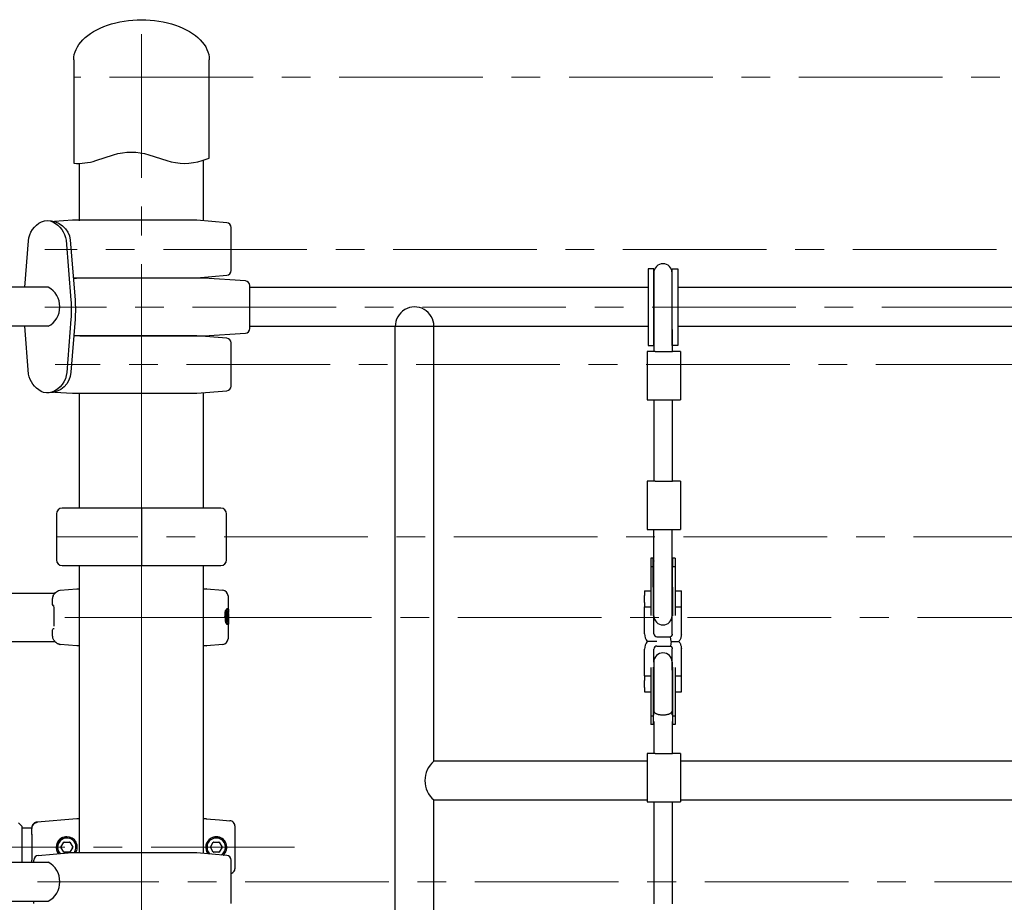
# Model space of a CAD drawing. Units: inches. Extents: x -554781 to 203224, y -104870 to 28221.
# Drawn here: x 183353 to 184210, y 27453 to 28221 of the extents above; entities that cross this region are included whole.
import ezdxf

# ---------------------------------------------------------------- set-up
doc = ezdxf.new("R2010")
doc.units = ezdxf.units.IN
doc.header["$MEASUREMENT"] = 0
doc.linetypes.add('CENTER', pattern=[2, 1.25, -0.25, 0.25, -0.25])
doc.layers.get('0').update_dxf_attribs({"lineweight": 5})
doc.layers.add('pamati', color=1, linetype='Continuous', lineweight=5)

msp = doc.modelspace()

# ---------------------------------------------------------------- linework, layer by layer
at = {"linetype": 'CENTER', "lineweight": 0, "ltscale": 100}
for p, q in [((183458.64, 24283.23), (183458.64, 28220.87)), ((189155.72, 28170.88), (183399.64, 28170.87)), ((188602.66, 28020.89), (183374.46, 28020.89)), ((188428.06, 27970.87), (183374.46, 27970.87)), ((188222.76, 27920.87), (183383.57, 27920.87)), ((183458.64, 27910.87), (183458.64, 24830.87)), ((188055.47, 27770.82), (183384.64, 27770.87)), ((183555.07, 27700.87), (183391.8, 27700.87)), ((187858.92, 27700.87), (183404.64, 27700.87)), ((183591.92, 27500.87), (179612.47, 27500.87)), ((187673.83, 27470.87), (183368.24, 27470.87))]:
    msp.add_line(p, q, dxfattribs=at)
at = {"lineweight": 30}
for p, q in [((183512.49, 28045.89), (183512.49, 28098.64)), ((183404.64, 28045.87), (183404.64, 28095.89)), ((183404.64, 28046.37), (183404.64, 28095.89)), ((183512.64, 28045.87), (183512.64, 28046.37)), ((183404.64, 27995.85), (183404.64, 27996.37)), ((183512.49, 27995.87), (183512.49, 27996.86)), ((183404.64, 27945.87), (183404.64, 27945.89)), ((183512.5, 27945.39), (183512.5, 27945.87)), ((183404.64, 27795.87), (183404.64, 27895.87)), ((183404.64, 27795.87), (183404.64, 27895.87)), ((183512.5, 27795.87), (183512.5, 27896.36)), ((183404.64, 27495.87), (183404.64, 27745.87)), ((183512.52, 27495.38), (183512.51, 27745.87)), ((182007.49, 27722.02), (183383.43, 27722.02)), ((183387.66, 27724.42), (183387.86, 27724.46)), ((183387.86, 27724.48), (183402.21, 27725.73)), ((183402.34, 27725.74), (183404.64, 27725.74)), ((183512.51, 27725.74), (183514.94, 27725.74)), ((183515.07, 27725.73), (183529.38, 27724.48)), ((183381.11, 27712.2), (183381.11, 27717.26)), ((183381.11, 27717.26), (183381.11, 27717.26)), ((183533.94, 27719.5), (183533.94, 27707.77)), ((183533.45, 27708.19), (183532.89, 27708.19)), ((183534.42, 27707.86), (183533.94, 27707.86)), ((183534.44, 27707.87), (183534.44, 27704.99)), ((183531.88, 27701.6), (183531.29, 27701.6)), ((183534.01, 27701.62), (183533.47, 27701.62)), ((183533.85, 27696.01), (183534.37, 27696.01)), ((183534.25, 27700.89), (183534.44, 27700.89)), ((183534.44, 27703.28), (183534.44, 27701.02)), ((183534.44, 27700.58), (183534.44, 27696.65)), ((183534.44, 27696.61), (183534.44, 27696.65)), ((183381.11, 27684.48), (183381.11, 27689.54)), ((183532.88, 27694.99), (183533.44, 27694.99)), ((183533.91, 27694.99), (183534.41, 27694.99)), ((183533.94, 27694.99), (183533.94, 27682.25)), ((183383.38, 27679.72), (182007.49, 27679.72)), ((183387.66, 27677.33), (183387.86, 27677.29)), ((183402.21, 27676.02), (183387.86, 27677.27)), ((183404.64, 27676.01), (183402.34, 27676.01)), ((183514.94, 27676.01), (183512.51, 27676.01)), ((183529.38, 27677.27), (183515.07, 27676.02)), ((183402.23, 27525.73), (183367.7, 27522.71)), ((183402.42, 27525.73), (183402.23, 27525.73)), ((183402.36, 27525.74), (183404.64, 27525.74)), ((183512.52, 27525.74), (183514.9, 27525.74)), ((183351.64, 27522.02), (183354.64, 27519.02)), ((183354.64, 27487.87), (183354.64, 27519.02)), ((183354.64, 27517.62), (183363.14, 27517.62)), ((183363.14, 27512.21), (183363.14, 27517.26)), ((183540.11, 27482.79), (183540.11, 27518.96)), ((183363.24, 27512.23), (183363.14, 27512.21)), ((183363.14, 27512.21), (183363.21, 27511.83)), ((183363.14, 27512.21), (183363.14, 27512.12)), ((183363.14, 27512.12), (183363.14, 27509.12)), ((183363.14, 27509.12), (183363.14, 27492.62)), ((183363.18, 27511.82), (183363.18, 27512.23)), ((183388.56, 27500.87), (183391.1, 27505.27)), ((183391.1, 27496.47), (183388.56, 27500.87)), ((183391.1, 27505.27), (183396.18, 27505.27)), ((183396.18, 27505.27), (183398.72, 27500.87)), ((183398.72, 27500.87), (183396.18, 27496.47)), ((183518.56, 27500.87), (183521.1, 27505.27)), ((183521.1, 27496.47), (183518.56, 27500.87)), ((183521.1, 27505.27), (183526.18, 27505.27)), ((183526.18, 27505.27), (183528.72, 27500.87)), ((183528.72, 27500.87), (183526.18, 27496.47)), ((183363.14, 27492.62), (183363.14, 27489.63)), ((183396.18, 27496.47), (183391.1, 27496.47)), ((183526.18, 27496.47), (183521.1, 27496.47)), ((183363.14, 27489.63), (183363.14, 27489.54)), ((183363.14, 27487.87), (183363.14, 27489.54))]:
    msp.add_line(p, q, dxfattribs=at)
at = {"color": 7, "lineweight": 30}
for p, q in [((183398.64, 28046.37), (183382.82, 28045.38)), ((183506.64, 28046.37), (183398.64, 28046.37)), ((183532.97, 28044.18), (183506.64, 28046.37)), ((183536.64, 28002.55), (183536.64, 28040.19)), ((183399.23, 27996.37), (183506.64, 27996.37)), ((183404.9, 27995.87), (183399.31, 27995.41)), ((183404.9, 27995.87), (183399.31, 27995.41)), ((183512.9, 27995.87), (183404.9, 27995.87)), ((183512.9, 27995.87), (183404.9, 27995.87)), ((183506.64, 27996.37), (183532.97, 27998.57)), ((183549.15, 27993.61), (183512.9, 27995.87)), ((183549.15, 27993.61), (183512.9, 27995.87)), ((183552.9, 27952.13), (183552.9, 27989.62)), ((183552.9, 27952.13), (183552.9, 27989.62)), ((183899.53, 27987.87), (183552.9, 27987.87)), ((183899.53, 27987.87), (183552.9, 27987.87)), ((184299.53, 27987.87), (183925.4, 27987.87)), ((184299.53, 27987.87), (183925.4, 27987.87)), ((183679.9, 27953.87), (183552.9, 27953.87)), ((183679.9, 27953.87), (183552.9, 27953.87)), ((183679.46, 27953.87), (183641.85, 27953.87)), ((183679.46, 25948.57), (183679.46, 27953.87)), ((183899.53, 27953.87), (183679.9, 27953.87)), ((183899.53, 27953.87), (183679.9, 27953.87)), ((183713.16, 27575.67), (183713.16, 27954.16)), ((184299.53, 27953.87), (183925.4, 27953.87)), ((184299.53, 27953.87), (183925.4, 27953.87)), ((183506.64, 27945.87), (183399.7, 27945.87)), ((183399.73, 27946.3), (183404.9, 27945.87)), ((183399.73, 27946.3), (183404.9, 27945.87)), ((183404.9, 27945.87), (183512.9, 27945.87)), ((183404.9, 27945.87), (183512.9, 27945.87)), ((183532.97, 27943.68), (183506.64, 27945.87)), ((183512.9, 27945.87), (183549.15, 27948.14)), ((183512.9, 27945.87), (183549.15, 27948.14)), ((183536.64, 27902.05), (183536.64, 27939.69)), ((183383.08, 27896.85), (183398.64, 27895.87)), ((183398.64, 27895.87), (183506.64, 27895.87)), ((183506.64, 27895.87), (183532.97, 27898.07)), ((183384.64, 27790.87), (183384.64, 27750.87)), ((183527.64, 27795.87), (183389.64, 27795.87)), ((183532.64, 27750.87), (183532.64, 27790.87)), ((183389.64, 27745.87), (183527.64, 27745.87)), ((183898.71, 27575.67), (183713.16, 27575.67)), ((184297.21, 27575.67), (183927.71, 27575.67)), ((183713.16, 27168.97), (183713.16, 27541.97)), ((183898.71, 27541.97), (183713.16, 27541.97)), ((184297.21, 27541.97), (183927.71, 27541.97)), ((183368.58, 27493.68), (183394.91, 27495.87)), ((183506.64, 27495.87), (183394.91, 27495.87)), ((183532.97, 27493.68), (183506.64, 27495.87)), ((183364.91, 27487.87), (183364.91, 27489.69)), ((183536.64, 27452.05), (183536.64, 27489.69)), ((183364.91, 27452.05), (183364.91, 27453.87))]:
    msp.add_line(p, q, dxfattribs=at)
msp.add_lwpolyline([(183399.64, 28185.87), (183399.64, 28096.02, 0.097579), (183418.83, 28098.31), (183434.32, 28103.32, -0.157928), (183465.14, 28103.32), (183480.63, 28098.31, 0.157928), (183511.45, 28098.31), (183517.64, 28100.31), (183517.64, 28185.87)], format="xyb", dxfattribs=at)
at = {"lineweight": 30}
for points in [[(183356.99, 27988.12), (183360.29, 28028.44, -0.266783), (183371.71, 28045.02, -0.231832), (183381.5, 28044.93, -0.245071), (183393.03, 28028.95)], [(183376.51, 28046.11, -0.394107), (183396.66, 28029.11)], [(183393.03, 28028.95), (183397.13, 27976.87, -0.037341), (183397.2, 27960.22), (183393.63, 27914.04, -0.29263), (183380.59, 27896.77, -0.218932), (183371.17, 27897.49, -0.219947), (183360.32, 27912.36), (183356.96, 27954.12)], [(183396.66, 28029.11), (183400.76, 27977.04, -0.037341), (183400.82, 27960.39), (183397.25, 27914.21, -0.393282), (183378.09, 27896.16)], [(182946.92, 27954.12), (183279.7, 27474.1, 0.245939), (183318.33, 27453.87), (183377.47, 27453.87)], [(182988.29, 27954.12), (183307.65, 27493.47, 0.245939), (183318.33, 27487.87), (183377.47, 27487.87)]]:
    msp.add_lwpolyline(points, format="xyb", dxfattribs=at)
for points in [[(183377.47, 27988.12), (182776.33, 27988.12)], [(183377.47, 27954.12), (182776.33, 27954.12)]]:
    msp.add_lwpolyline(points, dxfattribs=at)
at = {"color": 7, "lineweight": 30}
msp.add_lwpolyline([(183458.64, 27795.87), (183458.64, 27745.87)], dxfattribs=at)
at = {"lineweight": 30, "flags": 128}
msp.add_lwpolyline([(183515.03, 27525.73), (183526.52, 27524.73), (183535.55, 27523.94)], dxfattribs=at)
at = {"color": 7, "lineweight": 30}
for centre, radius, start, end in [((183532.64, 28040.19), 4, 0, 85.23636), ((183532.64, 28002.55), 4, 274.76364, 0), ((183548.9, 27989.62), 4, 0, 86.42367), ((183548.9, 27989.62), 4, 0, 86.42367), ((183696.31, 27954.16), 16.85, 0.16484, 180.98887), ((183548.9, 27952.13), 4, 273.57633, 0), ((183548.9, 27952.13), 4, 273.57633, 0), ((183532.64, 27939.69), 4, 0, 85.23636), ((183532.64, 27902.05), 4, 274.76364, 0), ((183389.64, 27790.87), 5, 90, 180), ((183527.64, 27790.87), 5, 0, 90), ((183389.64, 27750.87), 5, 180, 270), ((183527.64, 27750.87), 5, 270, 0), ((183727.14, 27558.82), 21.89, 129.68317, 230.31683), ((183368.91, 27489.69), 4, 94.76364, 180), ((183532.64, 27489.69), 4, 0, 85.23636)]:
    msp.add_arc(centre, radius, start, end, dxfattribs=at)
at = {"lineweight": 30}
for centre, radius, start, end in [((183368.24, 27971.12), 19.34, 298.49707, 61.50293), ((183402.34, 27724.24), 1.5, 90, 95), ((183514.94, 27724.24), 1.5, 85, 90), ((183528.94, 27719.5), 5, 0, 85), ((183386.11, 27684.48), 5, 180.00481, 210.41327), ((183528.94, 27682.25), 5, 275, 0), ((183402.34, 27677.51), 1.5, 265, 270), ((183514.94, 27677.51), 1.5, 270, 275), ((183393.64, 27500.87), 9.2, 118.64789, 218.34309), ((183393.64, 27500.87), 9.12, 118.64789, 218.67154), ((183393.64, 27500.87), 8, 321.31781, 224.26204), ((183393.64, 27500.87), 9.2, 116.25273, 118.64789), ((183393.64, 27500.87), 9.12, 90, 118.64789), ((183393.64, 27500.87), 9.12, 326.75898, 90), ((183523.64, 27500.87), 9.12, 118.64789, 219.74711), ((183523.64, 27500.87), 8, 302.17202, 228.3007), ((183523.64, 27500.87), 9.12, 90, 118.64789), ((183523.64, 27500.87), 9.12, 310.7256, 90), ((183393.64, 27500.87), 5, 178.35764, 181.64236), ((183393.64, 27500.87), 5, 118.35764, 121.64236), ((183393.64, 27500.87), 5, 58.35764, 61.64236), ((183393.64, 27500.87), 5, 358.35764, 1.64236), ((183523.64, 27500.87), 5, 178.35764, 181.64236), ((183523.64, 27500.87), 5, 118.35764, 121.64236), ((183523.64, 27500.87), 5, 58.35764, 61.64236), ((183523.64, 27500.87), 5, 358.35764, 1.64236), ((183393.64, 27500.87), 5, 238.35764, 241.64236), ((183393.64, 27500.87), 5, 298.35764, 301.64236), ((183523.64, 27500.87), 5, 238.35764, 241.64236), ((183523.64, 27500.87), 5, 298.35764, 301.64236), ((183368.24, 27470.87), 19.34, 298.49707, 61.50293)]:
    msp.add_arc(centre, radius, start, end, dxfattribs=at)
at = {"color": 7, "lineweight": 30, "extrusion": (0, 0, -1)}
msp.add_ellipse((183458.64, 28185.87), major_axis=(-59, 0), ratio=0.59322, start_param=0, end_param=3.141593, dxfattribs=at)
at = {"lineweight": 30}
for points, knots in [([(183381.76, 27719.73), (183382.02, 27720.17), (183382.55, 27721.05), (183383.73, 27722.48), (183385.35, 27723.84), (183386.89, 27724.24), (183387.66, 27724.44)], [0, 0, 0, 0, 0.251483, 0.502708, 0.751292, 1, 1, 1, 1]), ([(183381.83, 27719.68), (183381.69, 27719.49), (183381.2, 27718.79), (183381.15, 27717.91), (183381.11, 27717.26)], [0, 0, 0, 0, 0.269236, 1, 1, 1, 1]), ([(183381.11, 27712.35), (183381.14, 27712.09), (183381.2, 27711.58), (183381.64, 27710.94), (183382.1, 27710.56), (183382.42, 27710.49), (183382.48, 27710.48)], [0, 0, 0, 0, 0.305775, 0.611549, 0.917324, 1, 1, 1, 1]), ([(183382.48, 27710.61), (183382.46, 27710.61), (183382.11, 27710.68), (183381.66, 27711.09), (183381.24, 27711.71), (183381.18, 27712.12), (183381.14, 27712.33)], [0, 0, 0, 0, 0.016039, 0.478897, 0.732044, 1, 1, 1, 1]), ([(183382.56, 27693.18), (183382.57, 27693.53), (183382.61, 27694.7), (183382.66, 27697.35), (183382.68, 27700.87), (183382.66, 27704.41), (183382.6, 27707.5), (183382.55, 27709.01), (183382.52, 27709.73)], [0, 0, 0, 0, 0.080391, 0.268007, 0.456765, 0.645508, 0.833129, 1, 1, 1, 1]), ([(183531.29, 27701.6), (183531.3, 27702.18), (183531.31, 27703.32), (183531.45, 27704.94), (183531.69, 27706.31), (183531.9, 27706.9), (183532.01, 27707.19)], [0, 0, 0, 0, 0.253035, 0.505798, 0.75476, 1, 1, 1, 1]), ([(183531.88, 27701.6), (183531.89, 27702.19), (183531.9, 27703.36), (183532.08, 27705.36), (183532.34, 27706.33), (183532.5, 27706.92)], [0, 0, 0, 0, 0.283386, 0.565577, 1, 1, 1, 1]), ([(183532.01, 27707.19), (183532.19, 27707.52), (183532.5, 27708.12), (183532.77, 27708.16), (183532.89, 27708.19)], [0, 0, 0, 0, 0.559984, 1, 1, 1, 1]), ([(183532.5, 27706.92), (183532.67, 27707.31), (183533.01, 27708.08), (183533.31, 27708.15), (183533.45, 27708.19)], [0, 0, 0, 0, 0.500812, 1, 1, 1, 1]), ([(183532.62, 27701.62), (183532.63, 27702.24), (183532.64, 27703.16), (183532.75, 27704.28), (183532.86, 27705), (183533, 27705.56), (183533.21, 27706.08), (183533.36, 27706.16), (183533.45, 27706.21)], [0, 0, 0, 0, 0.255796, 0.382807, 0.508615, 0.632584, 0.756054, 1, 1, 1, 1]), ([(183533.47, 27701.62), (183533.46, 27702.22), (183533.46, 27703.11), (183533.41, 27704.22), (183533.35, 27704.95), (183533.26, 27705.54), (183533.19, 27705.79), (183533.15, 27705.91)], [0, 0, 0, 0, 0.338441, 0.506812, 0.672982, 0.834965, 1, 1, 1, 1]), ([(183534.26, 27701.62), (183534.26, 27702.56), (183534.25, 27703.96), (183534.18, 27705.61), (183534.1, 27706.63), (183533.99, 27707.39), (183533.79, 27708.06), (183533.59, 27708.13), (183533.45, 27708.19)], [0, 0, 0, 0, 0.2549306, 0.3818183, 0.5073842, 0.6271046, 0.7549776, 1, 1, 1, 1]), ([(183534.01, 27701.62), (183534, 27702.22), (183534, 27703.11), (183533.95, 27704.21), (183533.89, 27704.95), (183533.81, 27705.53), (183533.67, 27706.08), (183533.54, 27706.16), (183533.45, 27706.21)], [0, 0, 0, 0, 0.255482, 0.382634, 0.508212, 0.632642, 0.755842, 1, 1, 1, 1]), ([(183534.38, 27704.36), (183534.38, 27704.71), (183534.38, 27705.39), (183534.4, 27706.31), (183534.42, 27707.04), (183534.43, 27707.33), (183534.43, 27707.47)], [0, 0, 0, 0, 0.255585, 0.507207, 0.755078, 1, 1, 1, 1]), ([(183534.38, 27704.36), (183534.38, 27703.9), (183534.38, 27703.2), (183534.4, 27702.4), (183534.42, 27701.76), (183534.44, 27701.27), (183534.44, 27701.09), (183534.44, 27701.02)], [0, 0, 0, 0, 0.278821, 0.417056, 0.554002, 0.82266, 1, 1, 1, 1]), ([(183534.43, 27707.47), (183534.44, 27707.58), (183534.44, 27707.78), (183534.44, 27707.84), (183534.42, 27707.85), (183534.42, 27707.86)], [0, 0, 0, 0, 0.3353183, 0.6722744, 1, 1, 1, 1]), ([(183534.44, 27704.16), (183534.44, 27704.33), (183534.44, 27704.63), (183534.44, 27704.88), (183534.44, 27704.99)], [0, 0, 0, 0, 0.5768273, 1, 1, 1, 1]), ([(183531.29, 27701.6), (183531.3, 27701.03), (183531.31, 27699.87), (183531.45, 27698.25), (183531.69, 27696.88), (183531.9, 27696.28), (183532.01, 27695.98)], [0, 0, 0, 0, 0.254145, 0.506029, 0.754621, 1, 1, 1, 1]), ([(183531.88, 27701.6), (183531.89, 27701.07), (183531.9, 27700.01), (183532.02, 27698.5), (183532.22, 27697.19), (183532.4, 27696.56), (183532.5, 27696.25)], [0, 0, 0, 0, 0.253962, 0.50563, 0.754437, 1, 1, 1, 1]), ([(183532.01, 27695.98), (183532.18, 27695.65), (183532.5, 27695.06), (183532.76, 27695.01), (183532.88, 27694.99)], [0, 0, 0, 0, 0.560076, 1, 1, 1, 1]), ([(183532.5, 27696.25), (183532.69, 27695.83), (183533.02, 27695.07), (183533.32, 27695.01), (183533.44, 27694.99)], [0, 0, 0, 0, 0.5594083, 1, 1, 1, 1]), ([(183532.62, 27701.62), (183532.62, 27701.01), (183532.64, 27700.08), (183532.75, 27698.96), (183532.86, 27698.23), (183533, 27697.65), (183533.2, 27697.11), (183533.35, 27697.02), (183533.45, 27696.97)], [0, 0, 0, 0, 0.255079, 0.382119, 0.508261, 0.631668, 0.755252, 1, 1, 1, 1]), ([(183533.47, 27701.62), (183533.46, 27701.02), (183533.46, 27700.11), (183533.41, 27698.99), (183533.34, 27698.25), (183533.26, 27697.65), (183533.19, 27697.4), (183533.15, 27697.27)], [0, 0, 0, 0, 0.338949, 0.507755, 0.674697, 0.839794, 1, 1, 1, 1]), ([(183534.26, 27701.62), (183534.26, 27700.68), (183534.25, 27699.26), (183534.18, 27697.59), (183534.1, 27696.54), (183533.98, 27695.78), (183533.79, 27695.11), (183533.58, 27695.04), (183533.44, 27694.99)], [0, 0, 0, 0, 0.255299, 0.382138, 0.507805, 0.63218, 0.75552, 1, 1, 1, 1]), ([(183534.01, 27701.62), (183534, 27701.02), (183534, 27700.12), (183533.95, 27699), (183533.89, 27698.25), (183533.81, 27697.66), (183533.67, 27697.09), (183533.54, 27697.01), (183533.45, 27696.97)], [0, 0, 0, 0, 0.255291, 0.382488, 0.508355, 0.632924, 0.756018, 1, 1, 1, 1]), ([(183534.37, 27696.01), (183534.37, 27696.26), (183534.38, 27697.28), (183534.42, 27698.59), (183534.44, 27699.91), (183534.44, 27700.39), (183534.44, 27700.58)], [0, 0, 0, 0, 0.137806, 0.552956, 0.824972, 1, 1, 1, 1]), ([(183534.37, 27696.01), (183534.37, 27695.93), (183534.37, 27695.77), (183534.37, 27695.56), (183534.38, 27695.37), (183534.39, 27695.18), (183534.4, 27695.01), (183534.41, 27695), (183534.41, 27694.99)], [0, 0, 0, 0, 0.128896, 0.256132, 0.383681, 0.506585, 0.754938, 1, 1, 1, 1]), ([(183534.44, 27696.61), (183534.44, 27696.22), (183534.44, 27695.73), (183534.43, 27695.27), (183534.43, 27695.03), (183534.42, 27695), (183534.41, 27694.99)], [0, 0, 0, 0, 0.508671, 0.634789, 0.757401, 1, 1, 1, 1]), ([(183534.44, 27704.16), (183534.44, 27703.99), (183534.44, 27703.68), (183534.44, 27703.41), (183534.44, 27703.28)], [0, 0, 0, 0, 0.543353, 1, 1, 1, 1]), ([(183381.11, 27689.4), (183381.14, 27689.66), (183381.2, 27690.17), (183381.64, 27690.8), (183382.1, 27691.19), (183382.42, 27691.25), (183382.48, 27691.27)], [0, 0, 0, 0, 0.305773, 0.611547, 0.91732, 1, 1, 1, 1]), ([(183387.66, 27677.31), (183387.38, 27677.36), (183386.76, 27677.46), (183385.99, 27677.74), (183385.22, 27678.13), (183384.54, 27678.6), (183383.93, 27679.14), (183383.36, 27679.72), (183382.81, 27680.4), (183382.27, 27681.17), (183381.93, 27681.73), (183381.76, 27682.02)], [0, 0, 0, 0, 0.067623, 0.148607, 0.243947, 0.355105, 0.456693, 0.57079, 0.698644, 0.841433, 1, 1, 1, 1]), ([(183515.03, 27525.73), (183515, 27525.73), (183514.93, 27525.74), (183514.86, 27525.74), (183514.83, 27525.73)], [0, 0, 0, 0, 0.5599889, 1, 1, 1, 1]), ([(183363.27, 27518.84), (183363.25, 27518.8), (183363.23, 27518.69), (183363.16, 27518.31), (183363.15, 27517.9), (183363.14, 27517.71)], [0, 0, 0, 0, 0.311705, 0.681154, 1, 1, 1, 1]), ([(183363.14, 27517.71), (183363.14, 27517.66), (183363.14, 27517.58), (183363.14, 27517.36), (183363.14, 27517.26)], [0, 0, 0, 0, 0.5541468, 1, 1, 1, 1]), ([(183367.7, 27522.71), (183367.18, 27522.62), (183366.15, 27522.43), (183364.81, 27521.56), (183363.76, 27520.35), (183363.43, 27519.35), (183363.27, 27518.84)], [0, 0, 0, 0, 0.250003, 0.500002, 0.75, 1, 1, 1, 1]), ([(183540.11, 27518.96), (183540.05, 27519.57), (183539.91, 27520.81), (183538.88, 27522.4), (183537.38, 27523.58), (183536.16, 27523.82), (183535.55, 27523.94)], [0, 0, 0, 0, 0.250001, 0.499994, 0.749992, 1, 1, 1, 1]), ([(183389.57, 27509.12), (183390.24, 27509.41), (183391.57, 27509.97), (183392.95, 27510.07), (183393.64, 27510.12)], [0, 0, 0, 0, 0.499055, 1, 1, 1, 1]), ([(183523.64, 27510.12), (183524.33, 27510.07), (183525.71, 27509.97), (183527.04, 27509.41), (183527.71, 27509.12)], [0, 0, 0, 0, 0.500945, 1, 1, 1, 1]), ([(183529.68, 27493.95), (183529.81, 27494.06), (183530.57, 27494.72), (183531.7, 27496.21), (183532.66, 27498.55), (183532.95, 27501.07), (183532.56, 27503.57), (183531.49, 27505.87), (183529.87, 27507.84), (183528.43, 27508.69), (183527.71, 27509.12)], [0.099596, 0.099596, 0.099596, 0.099596, 0.125, 0.25, 0.375, 0.5, 0.625, 0.75, 0.875, 1, 1, 1, 1]), ([(183536.64, 27478.06), (183536.87, 27478.12), (183537.68, 27478.41), (183538.88, 27479.34), (183539.91, 27480.93), (183540.05, 27482.17), (183540.11, 27482.79)], [0.1504592, 0.1504592, 0.1504592, 0.1504592, 0.250008, 0.5000057, 0.7499985, 1, 1, 1, 1])]:
    msp.add_open_spline(points, degree=3, knots=knots, dxfattribs=at)
msp.add_open_spline([(183367.73, 27522.25), (183367.11, 27522.13), (183365.89, 27521.89), (183364.38, 27520.72), (183363.34, 27519.13), (183363.21, 27517.89), (183363.14, 27517.26)], degree=3, dxfattribs=at)
at = {"layer": 'pamati', "color": 18, "lineweight": 30, "true_color": 0x000000}
for p, q in [((183904.46, 27951.31), (183904.46, 27932.21)), ((183920.46, 27951.31), (183920.46, 27932.21)), ((183898.71, 27932.21), (183898.71, 27890.21)), ((183905.71, 27932.21), (183898.71, 27932.21)), ((183905.71, 27932.21), (183920.71, 27932.21)), ((183927.71, 27932.21), (183920.71, 27932.21)), ((183927.71, 27932.21), (183927.71, 27890.21)), ((183898.71, 27890.21), (183905.71, 27890.21)), ((183904.46, 27890.21), (183904.46, 27819.43)), ((183905.71, 27890.21), (183920.71, 27890.21)), ((183920.46, 27890.21), (183920.46, 27819.43)), ((183920.71, 27890.21), (183927.71, 27890.21)), ((183898.71, 27819.43), (183898.71, 27777.43)), ((183905.71, 27819.43), (183898.71, 27819.43)), ((183905.71, 27819.43), (183920.71, 27819.43)), ((183927.71, 27819.43), (183920.71, 27819.43)), ((183927.71, 27819.43), (183927.71, 27777.43)), ((183898.71, 27777.43), (183905.71, 27777.43)), ((183904.46, 27736.33), (183904.46, 27777.43)), ((183905.71, 27777.43), (183920.71, 27777.43)), ((183920.46, 27736.33), (183920.46, 27777.43)), ((183920.71, 27777.43), (183927.71, 27777.43)), ((183901.86, 27752.34), (183901.86, 27744.93)), ((183904.06, 27752.34), (183901.86, 27752.34)), ((183904.06, 27744.93), (183904.06, 27752.34)), ((183904.06, 27752.34), (183904.11, 27751.47)), ((183904.11, 27751.47), (183904.24, 27750.61)), ((183904.24, 27750.61), (183904.46, 27749.77)), ((183920.46, 27749.77), (183920.68, 27750.61)), ((183920.68, 27750.61), (183920.82, 27751.47)), ((183920.82, 27751.47), (183920.86, 27752.34)), ((183923.06, 27752.34), (183920.86, 27752.34)), ((183920.86, 27752.34), (183920.86, 27744.93)), ((183923.06, 27752.34), (183923.06, 27744.93)), ((183901.86, 27744.93), (183901.86, 27727.09)), ((183904.06, 27744.93), (183901.86, 27744.93)), ((183904.06, 27727.09), (183904.06, 27744.93)), ((183904.06, 27744.93), (183904.11, 27744.58)), ((183904.11, 27744.58), (183904.24, 27744.24)), ((183904.24, 27744.24), (183904.46, 27743.9)), ((183920.46, 27743.9), (183920.68, 27744.24)), ((183920.68, 27744.24), (183920.82, 27744.58)), ((183920.82, 27744.58), (183920.86, 27744.93)), ((183923.06, 27744.93), (183920.86, 27744.93)), ((183920.86, 27727.09), (183920.86, 27744.93)), ((183923.06, 27744.93), (183923.06, 27727.09)), ((183904.46, 27730.98), (183904.46, 27736.33)), ((183904.46, 27727.09), (183904.46, 27730.98)), ((183920.46, 27730.98), (183920.46, 27736.33)), ((183920.46, 27727.09), (183920.46, 27730.98)), ((183896.46, 27723.95), (183901.86, 27723.95)), ((183896.46, 27723.95), (183896.46, 27719.95)), ((183901.86, 27727.09), (183901.86, 27702.53)), ((183904.06, 27727.09), (183904.06, 27702.28)), ((183904.46, 27702.28), (183904.46, 27727.09)), ((183920.46, 27702.28), (183920.46, 27727.09)), ((183920.86, 27727.09), (183920.86, 27702.28)), ((183923.06, 27727.09), (183923.06, 27702.53)), ((183923.06, 27723.95), (183928.46, 27723.95)), ((183928.46, 27719.95), (183928.46, 27723.95)), ((183896.46, 27713.95), (183896.46, 27719.95)), ((183896.46, 27713.95), (183896.46, 27709.95)), ((183928.46, 27713.95), (183928.46, 27719.95)), ((183928.46, 27709.95), (183928.46, 27713.95)), ((183896.46, 27686.67), (183896.46, 27709.95)), ((183896.46, 27709.95), (183897.82, 27709.95)), ((183897.82, 27709.95), (183901.86, 27709.95)), ((183920.46, 27686.37), (183920.46, 27704.84)), ((183923.06, 27709.95), (183927.11, 27709.95)), ((183927.11, 27709.95), (183928.46, 27709.95)), ((183928.46, 27686.37), (183928.46, 27709.95)), ((183904.46, 27686.67), (183904.46, 27702.28)), ((183907.18, 27679.95), (183898.83, 27679.95)), ((183907.18, 27683.95), (183919.13, 27683.95)), ((183919.74, 27679.95), (183919.13, 27683.95)), ((183919.74, 27679.95), (183919.13, 27675.95)), ((183919.74, 27679.95), (183926.34, 27679.95)), ((183896.46, 27649.95), (183896.46, 27673.23)), ((183904.46, 27661.95), (183904.46, 27673.23)), ((183907.18, 27675.95), (183919.13, 27675.95)), ((183920.46, 27655.07), (183920.46, 27673.54)), ((183928.46, 27649.95), (183928.46, 27673.54)), ((183904.46, 27661.95), (183904.46, 27637.14)), ((183920.46, 27661.95), (183920.46, 27637.14)), ((183901.86, 27657.38), (183901.86, 27632.82)), ((183904.06, 27657.54), (183904.06, 27632.82)), ((183920.86, 27657.54), (183920.86, 27632.82)), ((183923.06, 27657.38), (183923.06, 27632.82)), ((183896.46, 27649.95), (183896.46, 27645.95)), ((183896.46, 27649.95), (183897.82, 27649.95)), ((183896.46, 27639.95), (183896.46, 27645.95)), ((183897.82, 27649.95), (183901.86, 27649.95)), ((183923.06, 27649.95), (183927.11, 27649.95)), ((183927.11, 27649.95), (183928.46, 27649.95)), ((183928.46, 27645.95), (183928.46, 27649.95)), ((183928.46, 27639.95), (183928.46, 27645.95)), ((183896.46, 27639.95), (183896.46, 27635.95)), ((183896.46, 27635.95), (183901.86, 27635.95)), ((183904.46, 27637.14), (183904.46, 27619.3)), ((183920.46, 27637.14), (183920.46, 27619.3)), ((183923.06, 27635.95), (183928.46, 27635.95)), ((183928.46, 27635.95), (183928.46, 27639.95)), ((183901.86, 27632.82), (183901.86, 27614.97)), ((183904.06, 27632.82), (183904.06, 27614.97)), ((183920.86, 27632.82), (183920.86, 27614.97)), ((183923.06, 27632.82), (183923.06, 27614.97)), ((183904.46, 27616.01), (183904.46, 27619.3)), ((183920.46, 27616.01), (183920.46, 27619.3)), ((183904.06, 27614.97), (183901.86, 27614.97)), ((183901.86, 27614.97), (183901.86, 27607.57)), ((183904.06, 27614.97), (183904.11, 27615.32)), ((183904.06, 27614.97), (183904.06, 27607.57)), ((183904.11, 27615.32), (183904.24, 27615.67)), ((183904.24, 27615.67), (183904.46, 27616.01)), ((183904.24, 27609.3), (183904.46, 27610.14)), ((183904.46, 27610.14), (183904.46, 27582.46)), ((183920.46, 27616.01), (183920.68, 27615.67)), ((183920.46, 27610.14), (183920.46, 27582.46)), ((183920.46, 27610.14), (183920.68, 27609.3)), ((183920.68, 27615.67), (183920.82, 27615.32)), ((183920.82, 27615.32), (183920.86, 27614.97)), ((183923.06, 27614.97), (183920.86, 27614.97)), ((183920.86, 27614.97), (183920.86, 27607.57)), ((183923.06, 27614.97), (183923.06, 27607.57)), ((183904.06, 27607.57), (183901.86, 27607.57)), ((183904.06, 27607.57), (183904.11, 27608.44)), ((183904.11, 27608.44), (183904.24, 27609.3)), ((183920.68, 27609.3), (183920.82, 27608.44)), ((183920.82, 27608.44), (183920.86, 27607.57)), ((183923.06, 27607.57), (183920.86, 27607.57)), ((183905.71, 27582.46), (183898.71, 27582.46)), ((183898.71, 27582.46), (183898.71, 27540.46)), ((183905.71, 27582.46), (183920.71, 27582.46)), ((183927.71, 27582.46), (183920.71, 27582.46)), ((183927.71, 27582.46), (183927.71, 27540.46)), ((183898.71, 27540.46), (183905.71, 27540.46)), ((183904.46, 27540.46), (183904.46, 27451.7)), ((183905.71, 27540.46), (183920.71, 27540.46)), ((183920.46, 27540.46), (183920.46, 27451.7)), ((183920.71, 27540.46), (183927.71, 27540.46))]:
    msp.add_line(p, q, dxfattribs=at)
msp.add_lwpolyline([(183920.46, 27951.31), (183920.46, 28000.59, 1), (183904.46, 28000.59), (183904.46, 27951.31)], format="xyb", dxfattribs=at)
for points in [[(183904.46, 28004.25), (183899.53, 28004.25), (183899.53, 27937.5), (183904.46, 27937.5)], [(183920.46, 28004.25), (183925.4, 28004.25), (183925.4, 27937.5), (183920.46, 27937.5)]]:
    msp.add_lwpolyline(points, close=True, dxfattribs=at)
for centre, radius, start, end in [((183912.46, 27702.28), 8, 180, 0), ((183907.18, 27686.67), 10.72, 180, 218.8171), ((183907.18, 27673.23), 10.72, 141.1829, 180), ((183907.18, 27686.67), 2.72, 180, 270), ((183907.18, 27673.23), 2.72, 90, 180), ((183912.46, 27661.95), 8, 0, 180)]:
    msp.add_arc(centre, radius, start, end, dxfattribs=at)
for points, knots in [([(183920.46, 27686.37), (183920.46, 27686.27), (183920.46, 27686.18), (183920.44, 27685.99), (183920.43, 27685.9), (183920.39, 27685.72), (183920.37, 27685.63), (183920.31, 27685.45), (183920.28, 27685.36), (183920.21, 27685.18), (183920.17, 27685.1), (183920.08, 27684.93), (183920.03, 27684.85), (183919.92, 27684.69), (183919.86, 27684.62), (183919.74, 27684.47), (183919.68, 27684.4), (183919.54, 27684.26), (183919.47, 27684.2), (183919.31, 27684.07), (183919.22, 27684.01), (183919.13, 27683.95)], [0, 0, 0, 0, 0.099068, 0.099068, 0.198136, 0.198136, 0.297204, 0.297204, 0.396272, 0.396272, 0.49534, 0.49534, 0.594408, 0.594408, 0.693476, 0.693476, 0.792544, 0.792544, 0.891612, 0.891612, 1, 1, 1, 1]), ([(183928.46, 27686.37), (183928.46, 27685.9), (183928.43, 27685.43), (183928.31, 27684.5), (183928.22, 27684.04), (183927.97, 27683.13), (183927.82, 27682.69), (183927.46, 27681.82), (183927.26, 27681.4), (183926.81, 27680.63), (183926.58, 27680.29), (183926.34, 27679.95)], [0, 0, 0, 0, 0.099068, 0.099068, 0.1981361, 0.1981361, 0.2972041, 0.2972041, 0.3962721, 0.3962721, 0.4838277, 0.4838277, 0.4838277, 0.4838277]), ([(183926.34, 27679.95), (183926.56, 27679.66), (183926.76, 27679.35), (183927.19, 27678.63), (183927.41, 27678.21), (183927.78, 27677.34), (183927.93, 27676.9), (183928.19, 27676), (183928.29, 27675.54), (183928.43, 27674.57), (183928.46, 27674.05), (183928.46, 27673.54)], [0.5161723, 0.5161723, 0.5161723, 0.5161723, 0.5944082, 0.5944082, 0.6934762, 0.6934762, 0.7925442, 0.7925442, 0.8916123, 0.8916123, 1, 1, 1, 1]), ([(183919.13, 27675.95), (183919.22, 27675.9), (183919.3, 27675.84), (183919.45, 27675.73), (183919.52, 27675.66), (183919.66, 27675.53), (183919.72, 27675.46), (183919.85, 27675.31), (183919.9, 27675.24), (183920.01, 27675.08), (183920.06, 27675), (183920.15, 27674.83), (183920.19, 27674.75), (183920.27, 27674.57), (183920.3, 27674.49), (183920.36, 27674.31), (183920.38, 27674.22), (183920.42, 27674.03), (183920.44, 27673.94), (183920.46, 27673.74), (183920.46, 27673.64), (183920.46, 27673.54)], [0, 0, 0, 0, 0.099068, 0.099068, 0.198136, 0.198136, 0.297204, 0.297204, 0.396272, 0.396272, 0.49534, 0.49534, 0.594408, 0.594408, 0.693476, 0.693476, 0.792544, 0.792544, 0.891612, 0.891612, 1, 1, 1, 1]), ([(183904.46, 27619.3), (183904.46, 27619.13), (183904.52, 27618.81), (183904.77, 27618.38), (183905.12, 27617.99), (183905.57, 27617.63), (183906.14, 27617.3), (183906.82, 27616.99), (183907.58, 27616.72), (183908.42, 27616.49), (183909.32, 27616.31), (183910.28, 27616.17), (183911.27, 27616.09), (183912.27, 27616.05), (183913.29, 27616.07), (183914.28, 27616.13), (183915.25, 27616.25), (183916.18, 27616.42), (183917.04, 27616.63), (183917.84, 27616.89), (183918.54, 27617.18), (183919.15, 27617.51), (183919.66, 27617.86), (183920.05, 27618.24), (183920.3, 27618.61), (183920.44, 27618.97), (183920.46, 27619.19), (183920.46, 27619.3)], [0, 0, 0, 0, 1.384906, 2.592689, 3.670532, 4.776423, 5.915201, 7.038144, 8.164737, 9.289969, 10.415362, 11.540517, 12.665584, 13.790572, 14.915533, 16.040512, 17.165552, 18.290701, 19.415981, 20.541431, 21.667065, 22.792985, 23.91772, 25.047458, 26.153905, 27.14017, 28, 28, 28, 28])]:
    msp.add_open_spline(points, degree=3, knots=knots, dxfattribs=at)

doc.saveas('drawing.dxf')
